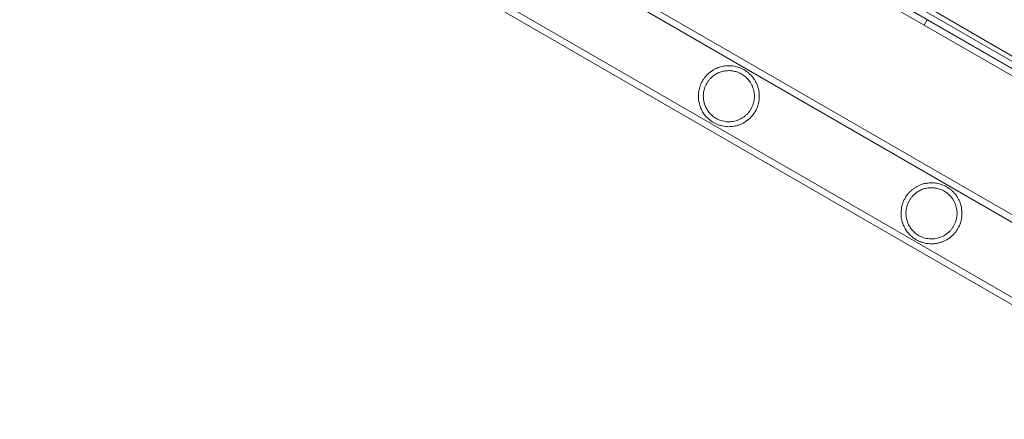
# Model space of a CAD drawing. Extents: x -4813 to -3893, y -730 to -112.
# Drawn here: x -4234 to -4217, y -521 to -515 of the extents above; entities that cross this region are included whole.
import ezdxf

# ---------------------------------------------------------------- set-up
doc = ezdxf.new("R2010")
doc.units = 0
doc.header["$MEASUREMENT"] = 0
doc.header["$PDMODE"] = 68
doc.header["$PDSIZE"] = 5
doc.styles.get("Standard").update_dxf_attribs({"font": 'Helvetica LT 57 Condensed_0.ttf'})
doc.dimstyles.new('FEET-METERS', dxfattribs={"dimtxt": 12, "dimasz": 7, "dimexe": 3, "dimexo": 3, "dimgap": 3, "dimtad": 0, "dimdec": 1, "dimzin": 3, "dimdsep": 46, "dimlunit": 4, "dimtxsty": 'Standard', "dimcen": 0.09, "dimadec": 0, "dimazin": 0, "dimtfac": 2, "dimtdec": 1, "dimtofl": 0, "dimtmove": 0, "dimatfit": 3, "dimfxl": 1, "dimfrac": 2, "dimtolj": 1, "dimtzin": 3, "dimarcsym": 0})

# ---------------------------------------------------------------- blocks, each defined once
blk = doc.blocks.new('*D152')
at = {"color": 0, "lineweight": -2, "transparency": 16777216}
for p, q in [((-4299.588, -159.37), (-4584.384, -159.37)), ((-4581.384, -166.37), (-4581.384, -325.029)), ((-4581.384, -677.368), (-4581.384, -427.197)), ((-4171.587, -684.368), (-4584.384, -684.368))]:
    blk.add_line(p, q, dxfattribs=at)
at = {"color": 0, "lineweight": 0, "transparency": 16777216}
for points in [[(-4582.551, -166.37), (-4580.217, -166.37), (-4581.384, -159.37)], [(-4582.551, -677.368), (-4580.217, -677.368), (-4581.384, -684.368)]]:
    blk.add_solid(points, dxfattribs=at)
at = {"layer": 'DEFPOINTS', "color": 0, "lineweight": 0, "transparency": 16777216}
for p in [(-4296.588, -159.37), (-4581.384, -684.368), (-4168.587, -684.368)]:
    blk.add_point(p, dxfattribs=at)
at = {"color": 0, "lineweight": 0, "transparency": 16777216, "insert": (-4581.384, -376.113), "char_height": 12, "attachment_point": 5, "rotation": 90}
blk.add_mtext('\\A1;43\'-9" [13.3M]', dxfattribs=at)
blk = doc.blocks.new('new block')
at = {"color": 0, "linetype": 'Continuous', "lineweight": 0}
for p, q in [((-4208.514, -520.475), (-4230.913, -507.543)), ((-4208.536, -520.458), (-4230.911, -507.539)), ((-4208.484, -520.367), (-4230.859, -507.449)), ((-4208.566, -520.566), (-4230.965, -507.633)), ((-4226.224, -512.715), (-4213.769, -519.906)), ((-4226.279, -512.809), (-4213.824, -520)), ((-4226.827, -513.759), (-4214.372, -520.95)), ((-4226.882, -513.854), (-4214.427, -521.045)), ((-4217.068, -515.32), (-4218.639, -514.413)), ((-4218.728, -514.698), (-4218.676, -514.608))]:
    blk.add_line(p, q, dxfattribs=at)
for points, knots in [([(-4221.582, -516.155), (-4221.563, -516.121), (-4221.548, -516.087), (-4221.531, -516.033), (-4221.526, -516.015), (-4221.519, -515.977), (-4221.516, -515.958), (-4221.511, -515.902), (-4221.512, -515.865), (-4221.523, -515.789), (-4221.532, -515.753), (-4221.552, -515.7), (-4221.559, -515.682), (-4221.577, -515.648), (-4221.586, -515.632), (-4221.607, -515.6), (-4221.618, -515.585), (-4221.642, -515.556), (-4221.654, -515.542), (-4221.68, -515.517), (-4221.694, -515.505), (-4221.721, -515.483), (-4221.735, -515.473), (-4221.778, -515.446), (-4221.807, -515.432), (-4221.863, -515.409), (-4221.891, -515.4), (-4221.947, -515.388), (-4221.974, -515.385), (-4222.029, -515.382), (-4222.056, -515.383), (-4222.097, -515.387), (-4222.111, -515.389), (-4222.138, -515.395), (-4222.152, -515.398), (-4222.193, -515.409), (-4222.22, -515.419), (-4222.261, -515.439), (-4222.275, -515.446), (-4222.302, -515.462), (-4222.315, -515.471), (-4222.342, -515.49), (-4222.356, -515.501), (-4222.382, -515.524), (-4222.394, -515.536), (-4222.419, -515.563), (-4222.431, -515.577), (-4222.453, -515.608), (-4222.463, -515.624), (-4222.473, -515.64)], [0, 0, 0, 0, 0.00287161, 0.00287161, 0.00430741, 0.00430741, 0.00574322, 0.00574322, 0.00861483, 0.00861483, 0.01148644, 0.01148644, 0.01292224, 0.01292224, 0.01435805, 0.01435805, 0.01579385, 0.01579385, 0.01722966, 0.01722966, 0.01866546, 0.01866546, 0.02010127, 0.02010127, 0.02297288, 0.02297288, 0.02584449, 0.02584449, 0.0287161, 0.0287161, 0.03158771, 0.03158771, 0.03302351, 0.03302351, 0.03445932, 0.03445932, 0.03733093, 0.03733093, 0.03876673, 0.03876673, 0.04020254, 0.04020254, 0.04163834, 0.04163834, 0.04307415, 0.04307415, 0.04450995, 0.04450995, 0.04594576, 0.04594576, 0.04594576, 0.04594576]), ([(-4221.654, -516.113), (-4221.638, -516.086), (-4221.625, -516.057), (-4221.611, -516.013), (-4221.607, -515.997), (-4221.601, -515.967), (-4221.599, -515.951), (-4221.595, -515.904), (-4221.595, -515.873), (-4221.601, -515.826), (-4221.604, -515.811), (-4221.612, -515.781), (-4221.616, -515.766), (-4221.627, -515.736), (-4221.633, -515.722), (-4221.646, -515.694), (-4221.654, -515.68), (-4221.679, -515.641), (-4221.697, -515.618), (-4221.729, -515.585), (-4221.74, -515.575), (-4221.762, -515.557), (-4221.773, -515.548), (-4221.796, -515.533), (-4221.808, -515.526), (-4221.832, -515.513), (-4221.843, -515.507), (-4221.879, -515.491), (-4221.903, -515.483), (-4221.939, -515.475), (-4221.951, -515.473), (-4221.975, -515.469), (-4221.987, -515.468), (-4222.022, -515.465), (-4222.046, -515.466), (-4222.093, -515.47), (-4222.117, -515.474), (-4222.164, -515.487), (-4222.188, -515.496), (-4222.223, -515.513), (-4222.235, -515.519), (-4222.258, -515.532), (-4222.27, -515.54), (-4222.292, -515.557), (-4222.303, -515.565), (-4222.325, -515.585), (-4222.336, -515.595), (-4222.356, -515.618), (-4222.366, -515.63), (-4222.38, -515.648), (-4222.384, -515.655), (-4222.393, -515.668), (-4222.397, -515.675), (-4222.401, -515.682)], [0, 0, 0, 0, 0.00237267, 0.00237267, 0.00355901, 0.00355901, 0.00474535, 0.00474535, 0.00711802, 0.00711802, 0.00830436, 0.00830436, 0.00949069, 0.00949069, 0.01067703, 0.01067703, 0.01186337, 0.01186337, 0.01423604, 0.01423604, 0.01542238, 0.01542238, 0.01660871, 0.01660871, 0.01779505, 0.01779505, 0.01898139, 0.01898139, 0.02135406, 0.02135406, 0.0225404, 0.0225404, 0.02372673, 0.02372673, 0.02609941, 0.02609941, 0.02847208, 0.02847208, 0.03084476, 0.03084476, 0.03203109, 0.03203109, 0.03321743, 0.03321743, 0.03440377, 0.03440377, 0.0355901, 0.0355901, 0.03677644, 0.03677644, 0.03736961, 0.03736961, 0.03796278, 0.03796278, 0.03796278, 0.03796278]), ([(-4222.473, -515.64), (-4222.482, -515.656), (-4222.491, -515.673), (-4222.506, -515.708), (-4222.513, -515.725), (-4222.521, -515.751), (-4222.523, -515.76), (-4222.528, -515.777), (-4222.53, -515.786), (-4222.535, -515.812), (-4222.537, -515.828), (-4222.541, -515.861), (-4222.542, -515.877), (-4222.542, -515.909), (-4222.541, -515.924), (-4222.538, -515.97), (-4222.533, -515.998), (-4222.522, -516.039), (-4222.518, -516.053), (-4222.509, -516.079), (-4222.504, -516.092), (-4222.487, -516.13), (-4222.474, -516.154), (-4222.445, -516.199), (-4222.428, -516.221), (-4222.399, -516.253), (-4222.389, -516.264), (-4222.368, -516.284), (-4222.356, -516.293), (-4222.332, -516.312), (-4222.32, -516.321), (-4222.293, -516.338), (-4222.278, -516.347), (-4222.249, -516.362), (-4222.233, -516.369), (-4222.209, -516.379), (-4222.2, -516.382), (-4222.183, -516.388), (-4222.174, -516.39), (-4222.13, -516.403), (-4222.094, -516.409), (-4222.037, -516.412), (-4222.018, -516.412), (-4221.98, -516.41), (-4221.961, -516.408), (-4221.924, -516.402), (-4221.905, -516.398), (-4221.869, -516.387), (-4221.851, -516.381), (-4221.816, -516.367), (-4221.799, -516.359), (-4221.766, -516.341), (-4221.75, -516.331), (-4221.703, -516.299), (-4221.675, -516.274), (-4221.636, -516.232), (-4221.624, -516.218), (-4221.602, -516.187), (-4221.591, -516.171), (-4221.582, -516.155)], [0.04594576, 0.04594576, 0.04594576, 0.04594576, 0.04738137, 0.04738137, 0.04881699, 0.04881699, 0.04953479, 0.04953479, 0.0502526, 0.0502526, 0.05168821, 0.05168821, 0.05312383, 0.05312383, 0.05455944, 0.05455944, 0.05743067, 0.05743067, 0.05886629, 0.05886629, 0.0603019, 0.0603019, 0.06317313, 0.06317313, 0.06604436, 0.06604436, 0.06747998, 0.06747998, 0.06891559, 0.06891559, 0.07035121, 0.07035121, 0.07178682, 0.07178682, 0.07322244, 0.07322244, 0.07394024, 0.07394024, 0.07465805, 0.07465805, 0.07752928, 0.07752928, 0.07896489, 0.07896489, 0.08040051, 0.08040051, 0.08183612, 0.08183612, 0.08327174, 0.08327174, 0.08470735, 0.08470735, 0.08614297, 0.08614297, 0.0890142, 0.0890142, 0.09044981, 0.09044981, 0.09188543, 0.09188543, 0.09188543, 0.09188543]), ([(-4222.401, -515.682), (-4222.409, -515.695), (-4222.416, -515.709), (-4222.428, -515.737), (-4222.434, -515.752), (-4222.443, -515.781), (-4222.447, -515.795), (-4222.453, -515.824), (-4222.455, -515.838), (-4222.459, -515.88), (-4222.459, -515.907), (-4222.455, -515.958), (-4222.451, -515.983), (-4222.438, -516.031), (-4222.43, -516.053), (-4222.411, -516.097), (-4222.399, -516.117), (-4222.373, -516.157), (-4222.358, -516.176), (-4222.324, -516.211), (-4222.306, -516.228), (-4222.275, -516.251), (-4222.264, -516.259), (-4222.241, -516.273), (-4222.229, -516.279), (-4222.204, -516.291), (-4222.191, -516.297), (-4222.164, -516.307), (-4222.15, -516.311), (-4222.106, -516.323), (-4222.076, -516.327), (-4222.03, -516.329), (-4222.014, -516.329), (-4221.983, -516.327), (-4221.968, -516.325), (-4221.937, -516.32), (-4221.922, -516.316), (-4221.891, -516.307), (-4221.877, -516.302), (-4221.833, -516.284), (-4221.806, -516.269), (-4221.767, -516.242), (-4221.755, -516.232), (-4221.731, -516.211), (-4221.72, -516.201), (-4221.699, -516.178), (-4221.689, -516.165), (-4221.67, -516.14), (-4221.662, -516.127), (-4221.654, -516.113)], [0.03796278, 0.03796278, 0.03796278, 0.03796278, 0.03914788, 0.03914788, 0.04033299, 0.04033299, 0.0415181, 0.0415181, 0.04270321, 0.04270321, 0.04507343, 0.04507343, 0.04744364, 0.04744364, 0.04981386, 0.04981386, 0.05218408, 0.05218408, 0.0545543, 0.0545543, 0.05692451, 0.05692451, 0.05810962, 0.05810962, 0.05929473, 0.05929473, 0.06047984, 0.06047984, 0.06166495, 0.06166495, 0.06403517, 0.06403517, 0.06522027, 0.06522027, 0.06640538, 0.06640538, 0.06759049, 0.06759049, 0.0687756, 0.0687756, 0.07114582, 0.07114582, 0.07233093, 0.07233093, 0.07351603, 0.07351603, 0.07470114, 0.07470114, 0.07588625, 0.07588625, 0.07588625, 0.07588625]), ([(-4218.16, -518.13), (-4218.141, -518.097), (-4218.126, -518.063), (-4218.109, -518.009), (-4218.104, -517.99), (-4218.097, -517.953), (-4218.094, -517.934), (-4218.09, -517.878), (-4218.091, -517.84), (-4218.101, -517.765), (-4218.11, -517.728), (-4218.13, -517.675), (-4218.138, -517.658), (-4218.155, -517.624), (-4218.164, -517.607), (-4218.185, -517.576), (-4218.196, -517.561), (-4218.22, -517.532), (-4218.233, -517.518), (-4218.259, -517.493), (-4218.272, -517.481), (-4218.299, -517.459), (-4218.314, -517.449), (-4218.356, -517.421), (-4218.385, -517.407), (-4218.441, -517.384), (-4218.47, -517.376), (-4218.525, -517.364), (-4218.552, -517.36), (-4218.607, -517.358), (-4218.634, -517.359), (-4218.675, -517.363), (-4218.689, -517.365), (-4218.716, -517.37), (-4218.73, -517.374), (-4218.771, -517.385), (-4218.798, -517.395), (-4218.839, -517.414), (-4218.853, -517.422), (-4218.88, -517.438), (-4218.894, -517.446), (-4218.92, -517.466), (-4218.934, -517.476), (-4218.96, -517.5), (-4218.973, -517.512), (-4218.997, -517.539), (-4219.009, -517.553), (-4219.031, -517.584), (-4219.042, -517.599), (-4219.051, -517.616)], [0, 0, 0, 0, 0.00287161, 0.00287161, 0.00430741, 0.00430741, 0.00574322, 0.00574322, 0.00861483, 0.00861483, 0.01148644, 0.01148644, 0.01292224, 0.01292224, 0.01435805, 0.01435805, 0.01579385, 0.01579385, 0.01722966, 0.01722966, 0.01866546, 0.01866546, 0.02010127, 0.02010127, 0.02297288, 0.02297288, 0.02584449, 0.02584449, 0.0287161, 0.0287161, 0.03158771, 0.03158771, 0.03302351, 0.03302351, 0.03445932, 0.03445932, 0.03733093, 0.03733093, 0.03876673, 0.03876673, 0.04020254, 0.04020254, 0.04163834, 0.04163834, 0.04307415, 0.04307415, 0.04450995, 0.04450995, 0.04594576, 0.04594576, 0.04594576, 0.04594576]), ([(-4218.232, -518.089), (-4218.216, -518.061), (-4218.203, -518.033), (-4218.189, -517.988), (-4218.185, -517.973), (-4218.179, -517.942), (-4218.177, -517.927), (-4218.173, -517.88), (-4218.173, -517.849), (-4218.18, -517.802), (-4218.182, -517.786), (-4218.19, -517.756), (-4218.194, -517.741), (-4218.205, -517.712), (-4218.211, -517.698), (-4218.225, -517.67), (-4218.232, -517.656), (-4218.257, -517.617), (-4218.276, -517.593), (-4218.307, -517.561), (-4218.318, -517.551), (-4218.34, -517.533), (-4218.351, -517.524), (-4218.374, -517.508), (-4218.386, -517.501), (-4218.41, -517.488), (-4218.422, -517.482), (-4218.457, -517.467), (-4218.481, -517.459), (-4218.517, -517.45), (-4218.529, -517.448), (-4218.553, -517.445), (-4218.565, -517.443), (-4218.6, -517.441), (-4218.624, -517.441), (-4218.671, -517.446), (-4218.695, -517.45), (-4218.743, -517.463), (-4218.766, -517.472), (-4218.801, -517.488), (-4218.813, -517.494), (-4218.836, -517.508), (-4218.848, -517.516), (-4218.87, -517.532), (-4218.882, -517.541), (-4218.903, -517.56), (-4218.914, -517.571), (-4218.935, -517.593), (-4218.944, -517.605), (-4218.958, -517.624), (-4218.962, -517.63), (-4218.971, -517.644), (-4218.975, -517.65), (-4218.979, -517.657)], [0, 0, 0, 0, 0.00237267, 0.00237267, 0.00355901, 0.00355901, 0.00474535, 0.00474535, 0.00711802, 0.00711802, 0.00830436, 0.00830436, 0.00949069, 0.00949069, 0.01067703, 0.01067703, 0.01186337, 0.01186337, 0.01423604, 0.01423604, 0.01542238, 0.01542238, 0.01660871, 0.01660871, 0.01779505, 0.01779505, 0.01898139, 0.01898139, 0.02135406, 0.02135406, 0.0225404, 0.0225404, 0.02372673, 0.02372673, 0.02609941, 0.02609941, 0.02847208, 0.02847208, 0.03084476, 0.03084476, 0.03203109, 0.03203109, 0.03321743, 0.03321743, 0.03440377, 0.03440377, 0.0355901, 0.0355901, 0.03677644, 0.03677644, 0.03736961, 0.03736961, 0.03796278, 0.03796278, 0.03796278, 0.03796278]), ([(-4219.051, -517.616), (-4219.06, -517.632), (-4219.069, -517.649), (-4219.084, -517.684), (-4219.091, -517.701), (-4219.099, -517.727), (-4219.101, -517.736), (-4219.106, -517.753), (-4219.108, -517.762), (-4219.113, -517.787), (-4219.116, -517.804), (-4219.119, -517.837), (-4219.12, -517.853), (-4219.12, -517.884), (-4219.119, -517.9), (-4219.116, -517.945), (-4219.111, -517.974), (-4219.1, -518.015), (-4219.096, -518.028), (-4219.087, -518.054), (-4219.082, -518.067), (-4219.065, -518.105), (-4219.052, -518.129), (-4219.023, -518.175), (-4219.006, -518.197), (-4218.977, -518.229), (-4218.967, -518.239), (-4218.946, -518.259), (-4218.934, -518.269), (-4218.91, -518.288), (-4218.898, -518.297), (-4218.871, -518.314), (-4218.856, -518.322), (-4218.827, -518.338), (-4218.811, -518.345), (-4218.787, -518.355), (-4218.778, -518.358), (-4218.761, -518.363), (-4218.753, -518.366), (-4218.708, -518.378), (-4218.672, -518.385), (-4218.615, -518.388), (-4218.596, -518.388), (-4218.558, -518.386), (-4218.539, -518.384), (-4218.502, -518.377), (-4218.483, -518.373), (-4218.447, -518.363), (-4218.429, -518.357), (-4218.394, -518.343), (-4218.377, -518.335), (-4218.344, -518.317), (-4218.328, -518.307), (-4218.281, -518.274), (-4218.253, -518.25), (-4218.215, -518.208), (-4218.202, -518.193), (-4218.18, -518.163), (-4218.169, -518.147), (-4218.16, -518.13)], [0.04594576, 0.04594576, 0.04594576, 0.04594576, 0.04738137, 0.04738137, 0.04881699, 0.04881699, 0.04953479, 0.04953479, 0.0502526, 0.0502526, 0.05168821, 0.05168821, 0.05312383, 0.05312383, 0.05455944, 0.05455944, 0.05743067, 0.05743067, 0.05886629, 0.05886629, 0.0603019, 0.0603019, 0.06317313, 0.06317313, 0.06604436, 0.06604436, 0.06747998, 0.06747998, 0.06891559, 0.06891559, 0.07035121, 0.07035121, 0.07178682, 0.07178682, 0.07322244, 0.07322244, 0.07394024, 0.07394024, 0.07465805, 0.07465805, 0.07752928, 0.07752928, 0.07896489, 0.07896489, 0.08040051, 0.08040051, 0.08183612, 0.08183612, 0.08327174, 0.08327174, 0.08470735, 0.08470735, 0.08614297, 0.08614297, 0.0890142, 0.0890142, 0.09044981, 0.09044981, 0.09188543, 0.09188543, 0.09188543, 0.09188543]), ([(-4218.979, -517.657), (-4218.987, -517.671), (-4218.994, -517.685), (-4219.007, -517.713), (-4219.012, -517.728), (-4219.021, -517.757), (-4219.025, -517.771), (-4219.031, -517.8), (-4219.033, -517.814), (-4219.038, -517.856), (-4219.038, -517.882), (-4219.033, -517.934), (-4219.029, -517.959), (-4219.017, -518.006), (-4219.008, -518.029), (-4218.989, -518.072), (-4218.977, -518.093), (-4218.951, -518.133), (-4218.936, -518.152), (-4218.902, -518.187), (-4218.884, -518.204), (-4218.853, -518.227), (-4218.842, -518.234), (-4218.819, -518.248), (-4218.807, -518.255), (-4218.782, -518.267), (-4218.769, -518.273), (-4218.742, -518.283), (-4218.728, -518.287), (-4218.684, -518.298), (-4218.654, -518.303), (-4218.608, -518.305), (-4218.592, -518.305), (-4218.561, -518.302), (-4218.546, -518.301), (-4218.515, -518.295), (-4218.5, -518.292), (-4218.47, -518.283), (-4218.455, -518.278), (-4218.411, -518.26), (-4218.384, -518.245), (-4218.345, -518.217), (-4218.333, -518.208), (-4218.309, -518.187), (-4218.298, -518.176), (-4218.277, -518.153), (-4218.267, -518.141), (-4218.248, -518.116), (-4218.24, -518.102), (-4218.232, -518.089)], [0.03796278, 0.03796278, 0.03796278, 0.03796278, 0.03914788, 0.03914788, 0.04033299, 0.04033299, 0.0415181, 0.0415181, 0.04270321, 0.04270321, 0.04507343, 0.04507343, 0.04744364, 0.04744364, 0.04981386, 0.04981386, 0.05218408, 0.05218408, 0.0545543, 0.0545543, 0.05692451, 0.05692451, 0.05810962, 0.05810962, 0.05929473, 0.05929473, 0.06047984, 0.06047984, 0.06166495, 0.06166495, 0.06403517, 0.06403517, 0.06522027, 0.06522027, 0.06640538, 0.06640538, 0.06759049, 0.06759049, 0.0687756, 0.0687756, 0.07114582, 0.07114582, 0.07233093, 0.07233093, 0.07351603, 0.07351603, 0.07470114, 0.07470114, 0.07588625, 0.07588625, 0.07588625, 0.07588625])]:
    blk.add_open_spline(points, degree=3, knots=knots, dxfattribs=at)
blk = doc.blocks.new('b505262')
at = {"lineweight": 0}
blk.add_blockref('new block', (439.719, 361.197), dxfattribs=at)

msp = doc.modelspace()

# ---------------------------------------------------------------- block references
at = {"lineweight": 0}
msp.add_blockref('b505262', (-439.719, -361.197), dxfattribs=at)

# ---------------------------------------------------------------- dimensions: what is measured, and where the dimension line sits
dim = msp.add_linear_dim(base=(-4581.384, -684.368), p1=(-4296.588, -159.37), p2=(-4168.587, -684.368), angle=90, dimstyle='FEET-METERS', dxfattribs=at)
dim.commit()
dim.dimension.update_dxf_attribs({"geometry": '*D152', "text_midpoint": (-4581.384, -376.113), "dimtype": 160})

doc.saveas('drawing.dxf')
